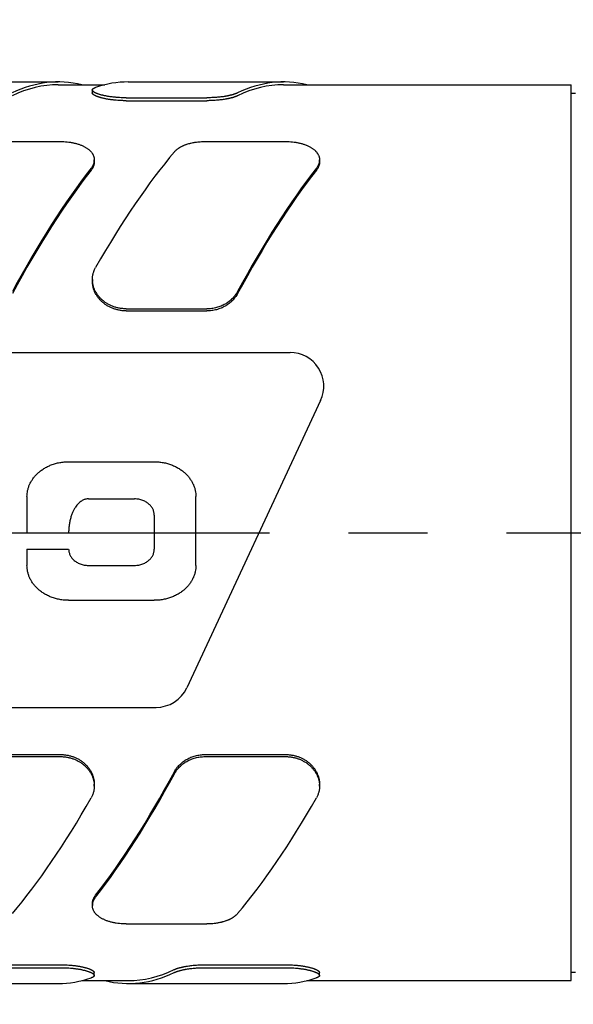
# Model space of a CAD drawing. Units: inches. Extents: x 0.2 to 33.8, y 0.2 to 21.8.
# Drawn here: x 8.3 to 9.3, y 9.3 to 11 of the extents above; entities that cross this region are included whole.
import ezdxf

# ---------------------------------------------------------------- set-up
doc = ezdxf.new("R2010")
doc.units = ezdxf.units.IN
doc.header["$LTSCALE"] = 1.87
doc.header["$MEASUREMENT"] = 0
doc.linetypes.add('CENTER', pattern=[0.6, 0.375, -0.075, 0.075, -0.075])
doc.layers.get('0').update_dxf_attribs({"linetype": 'CONTINUOUS'})
for name, color, linetype in [('3_ALL_AXES', 7, 'CONTINUOUS'), ('7_ALL_FEATURES', 7, 'CONTINUOUS'), ('DEFAULT_1', 7, 'CENTER')]:
    doc.layers.add(name, color=color, linetype=linetype)
doc.styles.get("Standard").update_dxf_attribs({"font": 'txt', "width": 0.8})
doc.dimstyles.new('DIMSTYLE_1', dxfattribs={"dimtxt": 0.1, "dimasz": 0.125, "dimexe": 0.18, "dimexo": 0.0625, "dimgap": 0.09, "dimtad": 0, "dimtih": 1, "dimtoh": 1, "dimzin": 4, "dimdsep": 46, "dimtxsty": 'STANDARD', "dimblk": '_FILLED', "dimblk1": '_FILLED', "dimblk2": '_FILLED', "dimcen": 0.09, "dimadec": 0, "dimazin": 0, "dimtp": 0.01, "dimtm": 0.01, "dimtfac": 1, "dimtofl": 0, "dimtmove": 0, "dimatfit": 3, "dimldrblk": '_FILLED', "dimfxl": 1, "dimtolj": 1, "dimtzin": 4, "dimarcsym": 0})

# ---------------------------------------------------------------- blocks, each defined once
blk = doc.blocks.new('_FILLED')
at = {"color": 0, "linetype": 'BYBLOCK'}
blk.add_solid([(0, 0), (-1, 0.168), (-1, -0.168)], dxfattribs=at)
blk = doc.blocks.new('*D2')
at = {"color": 2, "linetype": 'CONTINUOUS'}
for p, q in [((2.852, 9.7438), (2.852, 7.841)), ((8.7375, 8.364), (8.7375, 7.841)), ((2.852, 7.9035), (5.2068, 7.9035)), ((8.7375, 7.9035), (5.6018, 7.9035))]:
    blk.add_line(p, q, dxfattribs=at)
at = {"color": 2, "linetype": 'CONTINUOUS', "xscale": 0.125, "yscale": 0.125, "zscale": 0.125, "rotation": 180}
blk.add_blockref('_FILLED', (2.852, 7.9035), dxfattribs=at)
at = {"color": 2, "linetype": 'CONTINUOUS', "xscale": 0.125, "yscale": 0.125, "zscale": 0.125}
blk.add_blockref('_FILLED', (8.7375, 7.9035), dxfattribs=at)
at = {"color": 2, "linetype": 'CONTINUOUS', "insert": (5.4043, 7.9535), "char_height": 0.1, "width": 0.32, "attachment_point": 2, "line_spacing_factor": 0.9}
blk.add_mtext('5.89', dxfattribs=at)
blk = doc.blocks.new('*D9')
at = {"color": 2, "linetype": 'CONTINUOUS'}
for p, q in [((2.852, 10.4843), (2.852, 13.4082)), ((23.5513, 10.4691), (23.5513, 13.4082)), ((2.852, 13.3457), (12.9641, 13.3457)), ((23.5513, 13.3457), (13.4391, 13.3457))]:
    blk.add_line(p, q, dxfattribs=at)
at = {"color": 2, "linetype": 'CONTINUOUS', "xscale": 0.125, "yscale": 0.125, "zscale": 0.125, "rotation": 180}
blk.add_blockref('_FILLED', (2.852, 13.3457), dxfattribs=at)
at = {"color": 2, "linetype": 'CONTINUOUS', "xscale": 0.125, "yscale": 0.125, "zscale": 0.125}
blk.add_blockref('_FILLED', (23.5513, 13.3457), dxfattribs=at)
at = {"color": 2, "linetype": 'CONTINUOUS', "insert": (13.2016, 13.3957), "char_height": 0.1, "width": 0.4, "attachment_point": 2, "line_spacing_factor": 0.9}
blk.add_mtext('20.70', dxfattribs=at)

msp = doc.modelspace()

# ---------------------------------------------------------------- linework, layer by layer
at = {"layer": '3_ALL_AXES', "color": 7, "linetype": 'CONTINUOUS'}
for p, q in [((8.3614, 10.9091), (8.444, 10.9091)), ((8.7614, 10.9091), (9.272, 10.9091)), ((9.272, 9.3191), (9.272, 10.9091)), ((9.272, 10.8941), (9.28, 10.8941)), ((9.272, 9.3341), (9.28, 9.3341)), ((8.403, 9.3191), (8.4856, 9.3191))]:
    msp.add_line(p, q, dxfattribs=at)
at = {"layer": '7_ALL_FEATURES', "color": 7, "linetype": 'CONTINUOUS'}
for p, q in [((8.0856, 10.9141), (8.3614, 10.9141)), ((8.3614, 10.9091), (8.444, 10.9091)), ((8.4856, 10.9141), (8.7614, 10.9141)), ((8.7614, 10.9091), (9.272, 10.9091)), ((8.4218, 10.8999), (8.4218, 10.8948)), ((8.4818, 10.886), (8.6253, 10.886)), ((8.4818, 10.8808), (8.6253, 10.8808)), ((8.2219, 10.8084), (8.3653, 10.8084)), ((8.6219, 10.8084), (8.7653, 10.8084)), ((8.4253, 10.7722), (8.4253, 10.7758)), ((8.8253, 10.7722), (8.8253, 10.7758)), ((8.422, 10.5636), (8.422, 10.56)), ((8.482, 10.5114), (8.6254, 10.5114)), ((8.482, 10.5078), (8.6254, 10.5078)), ((7.4709, 10.4341), (8.7729, 10.4341)), ((8.8273, 10.3487), (8.5894, 9.8387)), ((8.3798, 10.2401), (8.5318, 10.2401)), ((8.3058, 10.1781), (8.3058, 10.1141)), ((8.4148, 10.1741), (8.4968, 10.1741)), ((8.6058, 10.0561), (8.6058, 10.1781)), ((8.5318, 10.1451), (8.5318, 10.0851)), ((8.3058, 10.1141), (8.3798, 10.1141)), ((8.3058, 10.0851), (8.3058, 10.0561)), ((8.3058, 10.0851), (8.3798, 10.0851)), ((8.4148, 10.0561), (8.4968, 10.0561)), ((8.3798, 9.9941), (8.5318, 9.9941)), ((7.2331, 9.8041), (8.5351, 9.8041)), ((8.2219, 9.7204), (8.3653, 9.7204)), ((8.2219, 9.7167), (8.3653, 9.7167)), ((8.6219, 9.7204), (8.7653, 9.7204)), ((8.6219, 9.7167), (8.7653, 9.7167)), ((8.4253, 9.6645), (8.4253, 9.6681)), ((8.8253, 9.6645), (8.8253, 9.6681)), ((8.422, 9.4559), (8.422, 9.4523)), ((8.482, 9.4197), (8.6254, 9.4197)), ((8.2217, 9.3473), (8.3652, 9.3473)), ((8.2217, 9.3421), (8.3652, 9.3421)), ((8.4252, 9.3282), (8.4252, 9.3333)), ((8.6217, 9.3473), (8.7652, 9.3473)), ((8.6217, 9.3421), (8.7652, 9.3421)), ((8.8252, 9.3282), (8.8252, 9.3333)), ((8.0856, 9.3141), (8.3614, 9.3141)), ((8.403, 9.3191), (8.4856, 9.3191)), ((8.4856, 9.3141), (8.7614, 9.3141)), ((8.803, 9.3191), (9.272, 9.3191))]:
    msp.add_line(p, q, dxfattribs=at)
for centre, start, end in [((8.7729, 10.3741), 335, 90), ((8.5351, 9.8641), 270, 335)]:
    msp.add_arc(centre, 0.06, start, end, dxfattribs=at)
for centre, major_axis, ratio, start_param, end_param in [((8.3614, 10.1141), (0, 0.8), 0.466308, 6.171436, 6.504176), ((8.3614, 10.1141), (0, 0.795), 0.466308, 0, 0.222404), ((8.4856, 10.1141), (0, 0.8), 0.466308, 0, 0.156441), ((8.7614, 10.1141), (0, 0.8), 0.466308, 6.171436, 6.504176), ((8.7614, 10.1141), (0, 0.795), 0.466308, 0, 0.222404), ((8.4858, 10.1141), (0.2905, 0.7954), 0.294295, 0.671462, 1.048894), ((8.3616, 10.1141), (0.2905, 0.7954), 0.294295, 0.736012, 1.113444), ((8.3616, 10.1141), (0.2886, 0.7904), 0.294295, 0.73502, 1.114857), ((8.7616, 10.1141), (0.2905, 0.7954), 0.294295, 0.736012, 1.113444), ((8.7616, 10.1141), (0.2886, 0.7904), 0.294295, 0.73502, 1.114857), ((8.4858, 10.1141), (0.2886, 0.7904), 0.294295, -2.406573, -2.026736), ((8.4858, 10.1141), (0.2905, 0.7954), 0.294295, -2.405581, -2.028149), ((8.3616, 10.1141), (0.2905, 0.7954), 0.294295, -2.47013, -2.092699), ((8.7616, 10.1141), (0.2905, 0.7954), 0.294295, -2.47013, -2.092699), ((8.4856, 10.1141), (0, 0.8), 0.466308, 3.029843, 3.362583), ((8.4856, 10.1141), (0, 0.795), 0.466308, -3.141593, -2.919189), ((8.3614, 10.1141), (0, 0.8), 0.466308, -3.141593, -2.985152), ((8.7614, 10.1141), (0, 0.8), 0.466308, -3.141593, -2.985152)]:
    msp.add_ellipse(centre, major_axis=major_axis, ratio=ratio, start_param=start_param, end_param=end_param, dxfattribs=at)
for points, knots in [([(8.4218, 10.8999), (8.4218, 10.9), (8.4218, 10.9002), (8.4219, 10.9005), (8.422, 10.9008), (8.4222, 10.9011), (8.4224, 10.9014), (8.4226, 10.9017), (8.4229, 10.902), (8.4233, 10.9022), (8.4236, 10.9025), (8.424, 10.9028), (8.4245, 10.9031), (8.425, 10.9033), (8.4256, 10.9036), (8.4262, 10.9038), (8.4268, 10.9041), (8.4272, 10.9042), (8.4275, 10.9043)], [0, 0, 0, 0, 0.041068, 0.082499, 0.125089, 0.169568, 0.216574, 0.266648, 0.320237, 0.377699, 0.439312, 0.505294, 0.575819, 0.65102, 0.730986, 0.815777, 0.905437, 1, 1, 1, 1]), ([(8.4818, 10.886), (8.4808, 10.886), (8.4789, 10.886), (8.4749, 10.8861), (8.47, 10.8863), (8.4652, 10.8866), (8.4614, 10.887), (8.4587, 10.8873), (8.4559, 10.8876), (8.4533, 10.8879), (8.4507, 10.8883), (8.4483, 10.8887), (8.4459, 10.8892), (8.4435, 10.8896), (8.4413, 10.8901), (8.4392, 10.8906), (8.4372, 10.8911), (8.4353, 10.8917), (8.4335, 10.8922), (8.4318, 10.8928), (8.4305, 10.8933), (8.4295, 10.8937), (8.4288, 10.894), (8.4282, 10.8943), (8.4275, 10.8946), (8.4269, 10.8949), (8.4263, 10.8952), (8.4258, 10.8955), (8.4253, 10.8958), (8.4248, 10.8961), (8.4244, 10.8964), (8.424, 10.8967), (8.4236, 10.897), (8.4233, 10.8973), (8.423, 10.8976), (8.4227, 10.8978), (8.4225, 10.8981), (8.4223, 10.8984), (8.4221, 10.8987), (8.422, 10.899), (8.4219, 10.8993), (8.4218, 10.8996), (8.4218, 10.8998), (8.4218, 10.8999)], [0, 0, 0, 0, 0.046996, 0.093876, 0.186825, 0.277944, 0.322546, 0.366369, 0.409312, 0.451279, 0.492177, 0.53192, 0.570423, 0.607607, 0.643398, 0.677726, 0.710528, 0.741744, 0.771318, 0.799205, 0.825359, 0.837777, 0.849749, 0.861274, 0.872347, 0.882968, 0.893136, 0.902851, 0.912113, 0.920925, 0.92929, 0.937214, 0.944704, 0.951772, 0.958428, 0.96469, 0.970578, 0.976118, 0.981343, 0.986293, 0.991014, 0.995562, 1, 1, 1, 1]), ([(8.4818, 10.8808), (8.4808, 10.8808), (8.4789, 10.8808), (8.4749, 10.8809), (8.47, 10.8811), (8.4652, 10.8814), (8.4614, 10.8818), (8.4586, 10.8821), (8.4559, 10.8824), (8.4533, 10.8828), (8.4507, 10.8831), (8.4483, 10.8836), (8.4459, 10.884), (8.4435, 10.8845), (8.4413, 10.885), (8.4392, 10.8855), (8.4372, 10.886), (8.4353, 10.8865), (8.4335, 10.8871), (8.4318, 10.8877), (8.4305, 10.8882), (8.4295, 10.8886), (8.4288, 10.8889), (8.4282, 10.8891), (8.4275, 10.8894), (8.4269, 10.8897), (8.4263, 10.89), (8.4258, 10.8903), (8.4253, 10.8906), (8.4248, 10.8909), (8.4244, 10.8913), (8.424, 10.8916), (8.4236, 10.8919), (8.4233, 10.8922), (8.423, 10.8924), (8.4227, 10.8927), (8.4225, 10.893), (8.4223, 10.8933), (8.4221, 10.8936), (8.422, 10.8939), (8.4219, 10.8942), (8.4218, 10.8945), (8.4218, 10.8947), (8.4218, 10.8948)], [0, 0, 0, 0, 0.046976, 0.093835, 0.186744, 0.277824, 0.322406, 0.366209, 0.409133, 0.451082, 0.491963, 0.53169, 0.570177, 0.607346, 0.643125, 0.677443, 0.710236, 0.741444, 0.771015, 0.7989, 0.825056, 0.837475, 0.849451, 0.860979, 0.872057, 0.882684, 0.892858, 0.90258, 0.911852, 0.920673, 0.92905, 0.936986, 0.944491, 0.951573, 0.958246, 0.964526, 0.970434, 0.975995, 0.981243, 0.986216, 0.990963, 0.995536, 1, 1, 1, 1]), ([(8.6796, 10.8946), (8.6793, 10.8945), (8.6787, 10.8942), (8.6777, 10.8937), (8.6767, 10.8933), (8.6755, 10.8929), (8.6744, 10.8925), (8.6731, 10.8921), (8.6718, 10.8917), (8.6705, 10.8913), (8.669, 10.8909), (8.6676, 10.8905), (8.666, 10.8902), (8.6645, 10.8898), (8.6628, 10.8895), (8.6612, 10.8891), (8.6594, 10.8888), (8.6571, 10.8884), (8.654, 10.8879), (8.6502, 10.8874), (8.6462, 10.887), (8.6422, 10.8866), (8.638, 10.8864), (8.6338, 10.8862), (8.6296, 10.886), (8.6267, 10.886), (8.6253, 10.886)], [0, 0, 0, 0, 0.018359, 0.037787, 0.058272, 0.079803, 0.102367, 0.125946, 0.150521, 0.17607, 0.202572, 0.230001, 0.25833, 0.287532, 0.31758, 0.348441, 0.380084, 0.412474, 0.479358, 0.548795, 0.62047, 0.694043, 0.76916, 0.845449, 0.922526, 1, 1, 1, 1]), ([(8.6796, 10.8895), (8.6793, 10.8893), (8.6787, 10.889), (8.6777, 10.8886), (8.6767, 10.8882), (8.6755, 10.8878), (8.6744, 10.8874), (8.6731, 10.8869), (8.6718, 10.8865), (8.6705, 10.8862), (8.669, 10.8858), (8.6676, 10.8854), (8.6661, 10.885), (8.6645, 10.8847), (8.6628, 10.8843), (8.6612, 10.884), (8.6594, 10.8837), (8.6571, 10.8833), (8.654, 10.8828), (8.6502, 10.8823), (8.6462, 10.8818), (8.6422, 10.8815), (8.638, 10.8812), (8.6338, 10.881), (8.6296, 10.8809), (8.6267, 10.8808), (8.6253, 10.8808)], [0, 0, 0, 0, 0.018374, 0.037814, 0.05831, 0.07985, 0.102422, 0.126008, 0.150587, 0.17614, 0.202644, 0.230075, 0.258404, 0.287607, 0.317653, 0.348513, 0.380153, 0.412541, 0.479418, 0.548848, 0.620514, 0.694079, 0.769187, 0.845466, 0.922535, 1, 1, 1, 1]), ([(8.3653, 10.8084), (8.3663, 10.8084), (8.3683, 10.8084), (8.3723, 10.8082), (8.3772, 10.8078), (8.382, 10.8072), (8.3858, 10.8066), (8.3885, 10.806), (8.3912, 10.8054), (8.3939, 10.8047), (8.3964, 10.8039), (8.3989, 10.8031), (8.4013, 10.8022), (8.4036, 10.8012), (8.4059, 10.8002), (8.408, 10.7991), (8.41, 10.798), (8.4119, 10.7968), (8.4137, 10.7955), (8.4154, 10.7942), (8.4167, 10.7931), (8.4177, 10.7922), (8.4186, 10.7913), (8.4197, 10.7901), (8.4208, 10.7886), (8.4217, 10.7873), (8.4224, 10.7863), (8.4229, 10.7853), (8.4236, 10.784), (8.4242, 10.7824), (8.4247, 10.7808), (8.425, 10.7794), (8.4252, 10.7783), (8.4253, 10.7775), (8.4253, 10.7766), (8.4253, 10.7761), (8.4253, 10.7758)], [0, 0, 0, 0, 0.039964, 0.079848, 0.159056, 0.237017, 0.275354, 0.31317, 0.350404, 0.386998, 0.422902, 0.458068, 0.492457, 0.526034, 0.558773, 0.590652, 0.621658, 0.651786, 0.681038, 0.709426, 0.736969, 0.750434, 0.7637, 0.789655, 0.814884, 0.83945, 0.851508, 0.863427, 0.886889, 0.909933, 0.932656, 0.955165, 0.966377, 0.977577, 0.98878, 1, 1, 1, 1]), ([(8.5675, 10.79), (8.5681, 10.7907), (8.5691, 10.7917), (8.5705, 10.793), (8.5716, 10.794), (8.5728, 10.795), (8.574, 10.7959), (8.5753, 10.7968), (8.5767, 10.7976), (8.5781, 10.7985), (8.5796, 10.7993), (8.5811, 10.8001), (8.5827, 10.8008), (8.5843, 10.8015), (8.586, 10.8022), (8.5877, 10.8029), (8.5901, 10.8037), (8.5925, 10.8044), (8.595, 10.8051), (8.5976, 10.8058), (8.6003, 10.8063), (8.6029, 10.8068), (8.6057, 10.8073), (8.6091, 10.8077), (8.6134, 10.8081), (8.6176, 10.8083), (8.6205, 10.8084), (8.6219, 10.8084)], [0, 0, 0, 0, 0.047507, 0.072035, 0.097098, 0.122713, 0.148891, 0.175638, 0.20296, 0.230859, 0.259332, 0.288377, 0.317987, 0.348153, 0.378865, 0.410108, 0.441866, 0.506854, 0.540045, 0.573667, 0.642101, 0.676859, 0.711937, 0.782919, 0.854782, 0.927241, 1, 1, 1, 1]), ([(8.7653, 10.8084), (8.7663, 10.8084), (8.7683, 10.8084), (8.7723, 10.8082), (8.7772, 10.8078), (8.782, 10.8072), (8.7858, 10.8066), (8.7885, 10.806), (8.7912, 10.8054), (8.7939, 10.8047), (8.7964, 10.8039), (8.7989, 10.8031), (8.8013, 10.8022), (8.8036, 10.8012), (8.8059, 10.8002), (8.808, 10.7991), (8.81, 10.798), (8.8119, 10.7968), (8.8137, 10.7955), (8.8154, 10.7942), (8.8167, 10.7931), (8.8177, 10.7922), (8.8186, 10.7913), (8.8197, 10.7901), (8.8208, 10.7886), (8.8217, 10.7873), (8.8224, 10.7863), (8.8229, 10.7853), (8.8236, 10.784), (8.8242, 10.7824), (8.8247, 10.7808), (8.825, 10.7794), (8.8252, 10.7783), (8.8253, 10.7775), (8.8253, 10.7766), (8.8253, 10.7761), (8.8253, 10.7758)], [0, 0, 0, 0, 0.039964, 0.079848, 0.159056, 0.237017, 0.275354, 0.31317, 0.350404, 0.386998, 0.422902, 0.458068, 0.492457, 0.526034, 0.558773, 0.590652, 0.621658, 0.651786, 0.681038, 0.709426, 0.736969, 0.750434, 0.7637, 0.789655, 0.814884, 0.83945, 0.851508, 0.863427, 0.886889, 0.909933, 0.932656, 0.955165, 0.966377, 0.977577, 0.98878, 1, 1, 1, 1]), ([(8.4253, 10.7758), (8.4253, 10.7755), (8.4253, 10.7748), (8.4253, 10.7739), (8.4251, 10.773), (8.425, 10.772), (8.4248, 10.7711), (8.4245, 10.7702), (8.4243, 10.7692), (8.4238, 10.768), (8.4233, 10.7667), (8.4227, 10.7655), (8.4222, 10.7646), (8.4216, 10.7637), (8.4208, 10.7624), (8.4202, 10.7616), (8.4197, 10.761)], [0, 0, 0, 0, 0.057905, 0.116074, 0.174594, 0.233549, 0.293018, 0.353079, 0.413804, 0.475263, 0.600607, 0.664633, 0.729622, 0.795618, 0.86266, 1, 1, 1, 1]), ([(8.4253, 10.7722), (8.4253, 10.7719), (8.4253, 10.7712), (8.4253, 10.7703), (8.4251, 10.7694), (8.425, 10.7684), (8.4248, 10.7675), (8.4245, 10.7666), (8.4243, 10.7656), (8.4238, 10.7644), (8.4233, 10.7631), (8.4227, 10.7619), (8.4222, 10.761), (8.4216, 10.7601), (8.4208, 10.7589), (8.4202, 10.758), (8.4197, 10.7574)], [0, 0, 0, 0, 0.057881, 0.116029, 0.174529, 0.233467, 0.292922, 0.352971, 0.413689, 0.475144, 0.600492, 0.664526, 0.729528, 0.795541, 0.862604, 1, 1, 1, 1]), ([(8.8253, 10.7758), (8.8253, 10.7755), (8.8253, 10.7748), (8.8253, 10.7739), (8.8251, 10.773), (8.825, 10.772), (8.8248, 10.7711), (8.8245, 10.7702), (8.8243, 10.7692), (8.8238, 10.768), (8.8233, 10.7667), (8.8227, 10.7655), (8.8222, 10.7646), (8.8216, 10.7637), (8.8208, 10.7624), (8.8202, 10.7616), (8.8197, 10.761)], [0, 0, 0, 0, 0.057905, 0.116074, 0.174594, 0.233549, 0.293018, 0.353079, 0.413804, 0.475263, 0.600607, 0.664633, 0.729622, 0.795618, 0.86266, 1, 1, 1, 1]), ([(8.8253, 10.7722), (8.8253, 10.7719), (8.8253, 10.7712), (8.8253, 10.7703), (8.8251, 10.7694), (8.825, 10.7684), (8.8248, 10.7675), (8.8245, 10.7666), (8.8243, 10.7656), (8.8238, 10.7644), (8.8233, 10.7631), (8.8227, 10.7619), (8.8222, 10.761), (8.8216, 10.7601), (8.8208, 10.7589), (8.8202, 10.758), (8.8197, 10.7574)], [0, 0, 0, 0, 0.057881, 0.116029, 0.174529, 0.233467, 0.292922, 0.352971, 0.413689, 0.475144, 0.600492, 0.664526, 0.729528, 0.795541, 0.862604, 1, 1, 1, 1]), ([(8.422, 10.5636), (8.422, 10.5646), (8.4221, 10.5664), (8.4223, 10.5691), (8.4227, 10.5714), (8.4231, 10.5732), (8.4235, 10.5749), (8.4241, 10.5767), (8.4247, 10.5784), (8.4253, 10.5801), (8.4263, 10.5823), (8.4272, 10.5839), (8.4276, 10.5847)], [0, 0, 0, 0, 0.124412, 0.248639, 0.372854, 0.435021, 0.497252, 0.621979, 0.684537, 0.747247, 0.873194, 1, 1, 1, 1]), ([(8.482, 10.5114), (8.481, 10.5114), (8.479, 10.5115), (8.4761, 10.5117), (8.4731, 10.512), (8.4702, 10.5125), (8.4673, 10.513), (8.4644, 10.5138), (8.4616, 10.5146), (8.4579, 10.5159), (8.4543, 10.5174), (8.4509, 10.5192), (8.4484, 10.5206), (8.446, 10.5221), (8.4437, 10.5237), (8.4415, 10.5254), (8.4394, 10.5272), (8.4373, 10.5291), (8.4354, 10.5311), (8.4336, 10.5331), (8.432, 10.5352), (8.4304, 10.5374), (8.429, 10.5396), (8.4277, 10.5419), (8.4265, 10.5442), (8.4254, 10.5465), (8.4245, 10.5489), (8.4238, 10.5513), (8.4231, 10.5538), (8.4226, 10.5562), (8.4223, 10.5587), (8.4221, 10.5612), (8.422, 10.5628), (8.422, 10.5636)], [0, 0, 0, 0, 0.033877, 0.067733, 0.101544, 0.135289, 0.168947, 0.202498, 0.235922, 0.2692, 0.335229, 0.367965, 0.400491, 0.432794, 0.464862, 0.496686, 0.528258, 0.55957, 0.590619, 0.621402, 0.651918, 0.682167, 0.712155, 0.741885, 0.771367, 0.800609, 0.829626, 0.858432, 0.887045, 0.915485, 0.943774, 0.971937, 1, 1, 1, 1]), ([(8.482, 10.5078), (8.481, 10.5078), (8.479, 10.5078), (8.4761, 10.508), (8.4731, 10.5083), (8.4702, 10.5088), (8.4673, 10.5094), (8.4644, 10.5101), (8.4616, 10.511), (8.4579, 10.5122), (8.4543, 10.5138), (8.4509, 10.5155), (8.4484, 10.5169), (8.446, 10.5185), (8.4437, 10.5201), (8.4415, 10.5218), (8.4394, 10.5236), (8.4373, 10.5255), (8.4354, 10.5275), (8.4336, 10.5295), (8.432, 10.5316), (8.4304, 10.5338), (8.429, 10.536), (8.4277, 10.5382), (8.4265, 10.5406), (8.4254, 10.5429), (8.4245, 10.5453), (8.4238, 10.5477), (8.4231, 10.5502), (8.4226, 10.5526), (8.4223, 10.5551), (8.4221, 10.5576), (8.422, 10.5592), (8.422, 10.56)], [0, 0, 0, 0, 0.033865, 0.067707, 0.101506, 0.135239, 0.168886, 0.202425, 0.235839, 0.269106, 0.335119, 0.367848, 0.400369, 0.432667, 0.464732, 0.496554, 0.528124, 0.559437, 0.590488, 0.621274, 0.651794, 0.68205, 0.712044, 0.741782, 0.771273, 0.800526, 0.829553, 0.858371, 0.886996, 0.915448, 0.943749, 0.971924, 1, 1, 1, 1]), ([(8.6798, 10.542), (8.6792, 10.5409), (8.6779, 10.5387), (8.6761, 10.5361), (8.6746, 10.5341), (8.6729, 10.5321), (8.6707, 10.5297), (8.6678, 10.5269), (8.6647, 10.5244), (8.6619, 10.5224), (8.6596, 10.521), (8.6573, 10.5196), (8.6542, 10.5179), (8.6504, 10.5162), (8.6464, 10.5148), (8.6424, 10.5136), (8.6382, 10.5126), (8.634, 10.5119), (8.6297, 10.5115), (8.6269, 10.5114), (8.6254, 10.5114)], [0, 0, 0, 0, 0.057699, 0.116121, 0.145614, 0.175294, 0.235202, 0.295849, 0.357215, 0.419273, 0.450554, 0.481992, 0.54531, 0.609178, 0.673535, 0.738309, 0.803425, 0.868803, 0.934357, 1, 1, 1, 1]), ([(8.6798, 10.5384), (8.6792, 10.5373), (8.6779, 10.5351), (8.6761, 10.5325), (8.6746, 10.5304), (8.6729, 10.5284), (8.6707, 10.526), (8.6678, 10.5233), (8.6647, 10.5207), (8.6619, 10.5188), (8.6596, 10.5173), (8.6573, 10.5159), (8.6542, 10.5143), (8.6504, 10.5126), (8.6464, 10.5111), (8.6424, 10.5099), (8.6382, 10.5089), (8.634, 10.5083), (8.6297, 10.5078), (8.6269, 10.5078), (8.6254, 10.5078)], [0, 0, 0, 0, 0.057723, 0.116165, 0.145667, 0.175354, 0.235276, 0.295932, 0.357304, 0.419365, 0.450646, 0.482083, 0.545397, 0.609259, 0.673606, 0.738368, 0.803472, 0.868835, 0.934373, 1, 1, 1, 1]), ([(8.3058, 10.1781), (8.3058, 10.1799), (8.306, 10.1835), (8.3069, 10.189), (8.3083, 10.1944), (8.3104, 10.1997), (8.3131, 10.205), (8.3164, 10.2101), (8.3203, 10.215), (8.3248, 10.2197), (8.33, 10.224), (8.3358, 10.228), (8.3422, 10.2315), (8.349, 10.2345), (8.3563, 10.237), (8.364, 10.2387), (8.3718, 10.2398), (8.3772, 10.2401), (8.3798, 10.2401)], [0, 0, 0, 0, 0.050948, 0.102323, 0.154494, 0.207814, 0.262617, 0.3192, 0.37782, 0.438672, 0.501877, 0.567464, 0.635367, 0.705408, 0.777307, 0.850687, 0.925089, 1, 1, 1, 1]), ([(8.5318, 10.2401), (8.5345, 10.2401), (8.5398, 10.2398), (8.5477, 10.2387), (8.5554, 10.237), (8.5627, 10.2345), (8.5695, 10.2315), (8.5759, 10.228), (8.5817, 10.224), (8.5868, 10.2197), (8.5914, 10.215), (8.5953, 10.2101), (8.5986, 10.205), (8.6013, 10.1997), (8.6033, 10.1944), (8.6048, 10.189), (8.6056, 10.1835), (8.6058, 10.1799), (8.6058, 10.1781)], [0, 0, 0, 0, 0.074911, 0.149313, 0.222693, 0.294592, 0.364633, 0.432536, 0.498123, 0.561328, 0.62218, 0.6808, 0.737383, 0.792186, 0.845506, 0.897677, 0.949052, 1, 1, 1, 1]), ([(8.4148, 10.1741), (8.414, 10.1741), (8.4124, 10.174), (8.4099, 10.1735), (8.4075, 10.1728), (8.4049, 10.1717), (8.4024, 10.1702), (8.3997, 10.1682), (8.397, 10.1658), (8.3943, 10.1628), (8.3916, 10.1591), (8.389, 10.1547), (8.3865, 10.1496), (8.3843, 10.1437), (8.3824, 10.137), (8.381, 10.1297), (8.38, 10.122), (8.3798, 10.1167), (8.3798, 10.1141)], [0, 0, 0, 0, 0.031864, 0.064405, 0.098313, 0.134324, 0.173228, 0.215893, 0.263246, 0.316259, 0.375892, 0.442995, 0.518176, 0.601625, 0.692958, 0.791088, 0.894226, 1, 1, 1, 1]), ([(8.5318, 10.1451), (8.5318, 10.1459), (8.5317, 10.1476), (8.5313, 10.1501), (8.5307, 10.1526), (8.5294, 10.156), (8.527, 10.1601), (8.5237, 10.1638), (8.5205, 10.1665), (8.5178, 10.1683), (8.5148, 10.17), (8.5116, 10.1714), (8.5081, 10.1726), (8.5032, 10.1737), (8.4994, 10.1741), (8.4968, 10.1741)], [0, 0, 0, 0, 0.050219, 0.100853, 0.152286, 0.204893, 0.314884, 0.433406, 0.496471, 0.562143, 0.630382, 0.701025, 0.773784, 0.848249, 1, 1, 1, 1]), ([(8.3798, 10.0851), (8.3798, 10.0842), (8.3799, 10.0825), (8.3803, 10.08), (8.381, 10.0775), (8.3823, 10.0741), (8.3847, 10.07), (8.3879, 10.0663), (8.3911, 10.0637), (8.3939, 10.0618), (8.3969, 10.0601), (8.4001, 10.0587), (8.4036, 10.0575), (8.4085, 10.0564), (8.4123, 10.0561), (8.4148, 10.0561)], [0, 0, 0, 0, 0.050215, 0.100845, 0.152274, 0.204877, 0.314859, 0.433374, 0.496436, 0.562108, 0.630348, 0.700995, 0.77376, 0.848232, 1, 1, 1, 1]), ([(8.4968, 10.0561), (8.4994, 10.0561), (8.5032, 10.0564), (8.5081, 10.0575), (8.5116, 10.0587), (8.5148, 10.0601), (8.5178, 10.0618), (8.5205, 10.0637), (8.5237, 10.0663), (8.527, 10.07), (8.5294, 10.0741), (8.5307, 10.0775), (8.5313, 10.08), (8.5317, 10.0825), (8.5318, 10.0842), (8.5318, 10.0851)], [0, 0, 0, 0, 0.151768, 0.22624, 0.299005, 0.369652, 0.437892, 0.503564, 0.566626, 0.685141, 0.795123, 0.847726, 0.899155, 0.949785, 1, 1, 1, 1]), ([(8.3798, 9.9941), (8.3772, 9.9941), (8.3718, 9.9943), (8.3639, 9.9954), (8.3563, 9.9972), (8.349, 9.9996), (8.3421, 10.0026), (8.3358, 10.0061), (8.33, 10.0101), (8.3248, 10.0145), (8.3203, 10.0191), (8.3163, 10.024), (8.3131, 10.0292), (8.3104, 10.0344), (8.3083, 10.0397), (8.3069, 10.0451), (8.306, 10.0506), (8.3058, 10.0542), (8.3058, 10.0561)], [0, 0, 0, 0, 0.074969, 0.149423, 0.222847, 0.294781, 0.364844, 0.432756, 0.498342, 0.561534, 0.622367, 0.680962, 0.737518, 0.79229, 0.845582, 0.897725, 0.949075, 1, 1, 1, 1]), ([(8.6058, 10.0561), (8.6058, 10.0542), (8.6056, 10.0506), (8.6048, 10.0451), (8.6033, 10.0397), (8.6013, 10.0344), (8.5986, 10.0292), (8.5953, 10.024), (8.5914, 10.0191), (8.5869, 10.0145), (8.5817, 10.0101), (8.5759, 10.0061), (8.5695, 10.0026), (8.5627, 9.9996), (8.5554, 9.9972), (8.5477, 9.9954), (8.5398, 9.9943), (8.5345, 9.9941), (8.5318, 9.9941)], [0, 0, 0, 0, 0.050925, 0.102275, 0.154418, 0.20771, 0.262482, 0.319038, 0.377633, 0.438466, 0.501658, 0.567244, 0.635156, 0.705219, 0.777153, 0.850577, 0.925031, 1, 1, 1, 1]), ([(8.3653, 9.7204), (8.3663, 9.7204), (8.3683, 9.7203), (8.3713, 9.7201), (8.3743, 9.7198), (8.3772, 9.7193), (8.3801, 9.7187), (8.383, 9.718), (8.3858, 9.7172), (8.3895, 9.7159), (8.393, 9.7144), (8.3965, 9.7126), (8.3989, 9.7112), (8.4013, 9.7097), (8.4037, 9.708), (8.4059, 9.7063), (8.408, 9.7045), (8.41, 9.7026), (8.4119, 9.7007), (8.4137, 9.6986), (8.4154, 9.6965), (8.4169, 9.6944), (8.4184, 9.6921), (8.4197, 9.6899), (8.4209, 9.6876), (8.4219, 9.6852), (8.4228, 9.6828), (8.4236, 9.6804), (8.4242, 9.678), (8.4247, 9.6755), (8.4251, 9.673), (8.4253, 9.6705), (8.4253, 9.6689), (8.4253, 9.6681)], [0, 0, 0, 0, 0.033865, 0.067707, 0.101506, 0.135239, 0.168886, 0.202425, 0.235839, 0.269106, 0.335119, 0.367848, 0.400369, 0.432667, 0.464732, 0.496554, 0.528124, 0.559437, 0.590488, 0.621274, 0.651794, 0.68205, 0.712044, 0.741782, 0.771273, 0.800526, 0.829553, 0.858371, 0.886996, 0.915448, 0.943749, 0.971924, 1, 1, 1, 1]), ([(8.3653, 9.7167), (8.3663, 9.7167), (8.3683, 9.7167), (8.3713, 9.7165), (8.3743, 9.7161), (8.3772, 9.7157), (8.3801, 9.7151), (8.383, 9.7144), (8.3858, 9.7135), (8.3895, 9.7122), (8.393, 9.7107), (8.3965, 9.7089), (8.3989, 9.7075), (8.4013, 9.706), (8.4037, 9.7044), (8.4059, 9.7027), (8.408, 9.7009), (8.41, 9.699), (8.4119, 9.697), (8.4137, 9.695), (8.4154, 9.6929), (8.4169, 9.6907), (8.4184, 9.6885), (8.4197, 9.6863), (8.4209, 9.6839), (8.4219, 9.6816), (8.4228, 9.6792), (8.4236, 9.6768), (8.4242, 9.6743), (8.4247, 9.6719), (8.4251, 9.6694), (8.4253, 9.6669), (8.4253, 9.6653), (8.4253, 9.6645)], [0, 0, 0, 0, 0.033877, 0.067733, 0.101544, 0.135289, 0.168947, 0.202498, 0.235922, 0.2692, 0.335229, 0.367965, 0.400491, 0.432794, 0.464862, 0.496686, 0.528258, 0.55957, 0.590619, 0.621402, 0.651918, 0.682167, 0.712155, 0.741885, 0.771367, 0.800609, 0.829626, 0.858432, 0.887045, 0.915485, 0.943774, 0.971937, 1, 1, 1, 1]), ([(8.5675, 9.6898), (8.5681, 9.6909), (8.5694, 9.693), (8.5712, 9.6957), (8.5728, 9.6977), (8.5744, 9.6997), (8.5767, 9.7021), (8.5796, 9.7048), (8.5827, 9.7074), (8.5854, 9.7093), (8.5877, 9.7108), (8.5901, 9.7122), (8.5931, 9.7138), (8.5969, 9.7155), (8.6009, 9.717), (8.605, 9.7182), (8.6091, 9.7192), (8.6133, 9.7199), (8.6176, 9.7203), (8.6205, 9.7204), (8.6219, 9.7204)], [0, 0, 0, 0, 0.057723, 0.116165, 0.145667, 0.175354, 0.235276, 0.295932, 0.357304, 0.419365, 0.450646, 0.482083, 0.545397, 0.609259, 0.673606, 0.738368, 0.803472, 0.868835, 0.934373, 1, 1, 1, 1]), ([(8.5675, 9.6861), (8.5681, 9.6872), (8.5694, 9.6894), (8.5712, 9.692), (8.5728, 9.6941), (8.5744, 9.6961), (8.5767, 9.6985), (8.5796, 9.7012), (8.5827, 9.7037), (8.5854, 9.7057), (8.5877, 9.7072), (8.5901, 9.7086), (8.5931, 9.7102), (8.597, 9.7119), (8.6009, 9.7133), (8.605, 9.7146), (8.6091, 9.7155), (8.6133, 9.7162), (8.6176, 9.7166), (8.6205, 9.7167), (8.6219, 9.7167)], [0, 0, 0, 0, 0.057699, 0.116121, 0.145614, 0.175294, 0.235202, 0.295849, 0.357215, 0.419273, 0.450554, 0.481992, 0.54531, 0.609178, 0.673535, 0.738309, 0.803425, 0.868803, 0.934357, 1, 1, 1, 1]), ([(8.7653, 9.7204), (8.7663, 9.7204), (8.7683, 9.7203), (8.7713, 9.7201), (8.7743, 9.7198), (8.7772, 9.7193), (8.7801, 9.7187), (8.783, 9.718), (8.7858, 9.7172), (8.7895, 9.7159), (8.793, 9.7144), (8.7965, 9.7126), (8.7989, 9.7112), (8.8013, 9.7097), (8.8037, 9.708), (8.8059, 9.7063), (8.808, 9.7045), (8.81, 9.7026), (8.8119, 9.7007), (8.8137, 9.6986), (8.8154, 9.6965), (8.8169, 9.6944), (8.8184, 9.6921), (8.8197, 9.6899), (8.8209, 9.6876), (8.8219, 9.6852), (8.8228, 9.6828), (8.8236, 9.6804), (8.8242, 9.678), (8.8247, 9.6755), (8.8251, 9.673), (8.8253, 9.6705), (8.8253, 9.6689), (8.8253, 9.6681)], [0, 0, 0, 0, 0.033865, 0.067707, 0.101506, 0.135239, 0.168886, 0.202425, 0.235839, 0.269106, 0.335119, 0.367848, 0.400369, 0.432667, 0.464732, 0.496554, 0.528124, 0.559437, 0.590488, 0.621274, 0.651794, 0.68205, 0.712044, 0.741782, 0.771273, 0.800526, 0.829553, 0.858371, 0.886996, 0.915448, 0.943749, 0.971924, 1, 1, 1, 1]), ([(8.7653, 9.7167), (8.7663, 9.7167), (8.7683, 9.7167), (8.7713, 9.7165), (8.7743, 9.7161), (8.7772, 9.7157), (8.7801, 9.7151), (8.783, 9.7144), (8.7858, 9.7135), (8.7895, 9.7122), (8.793, 9.7107), (8.7965, 9.7089), (8.7989, 9.7075), (8.8013, 9.706), (8.8037, 9.7044), (8.8059, 9.7027), (8.808, 9.7009), (8.81, 9.699), (8.8119, 9.697), (8.8137, 9.695), (8.8154, 9.6929), (8.8169, 9.6907), (8.8184, 9.6885), (8.8197, 9.6863), (8.8209, 9.6839), (8.8219, 9.6816), (8.8228, 9.6792), (8.8236, 9.6768), (8.8242, 9.6743), (8.8247, 9.6719), (8.8251, 9.6694), (8.8253, 9.6669), (8.8253, 9.6653), (8.8253, 9.6645)], [0, 0, 0, 0, 0.033877, 0.067733, 0.101544, 0.135289, 0.168947, 0.202498, 0.235922, 0.2692, 0.335229, 0.367965, 0.400491, 0.432794, 0.464862, 0.496686, 0.528258, 0.55957, 0.590619, 0.621402, 0.651918, 0.682167, 0.712155, 0.741885, 0.771367, 0.800609, 0.829626, 0.858432, 0.887045, 0.915485, 0.943774, 0.971937, 1, 1, 1, 1]), ([(8.4253, 9.6645), (8.4253, 9.6636), (8.4253, 9.6617), (8.425, 9.659), (8.4246, 9.6568), (8.4243, 9.655), (8.4238, 9.6532), (8.4233, 9.6514), (8.4227, 9.6497), (8.422, 9.648), (8.421, 9.6459), (8.4202, 9.6442), (8.4197, 9.6434)], [0, 0, 0, 0, 0.124412, 0.248639, 0.372854, 0.435021, 0.497252, 0.621979, 0.684537, 0.747247, 0.873194, 1, 1, 1, 1]), ([(8.8253, 9.6645), (8.8253, 9.6636), (8.8253, 9.6617), (8.825, 9.659), (8.8246, 9.6568), (8.8243, 9.655), (8.8238, 9.6532), (8.8233, 9.6514), (8.8227, 9.6497), (8.822, 9.648), (8.821, 9.6459), (8.8202, 9.6442), (8.8197, 9.6434)], [0, 0, 0, 0, 0.124412, 0.248639, 0.372854, 0.435021, 0.497252, 0.621979, 0.684537, 0.747247, 0.873194, 1, 1, 1, 1]), ([(8.422, 9.4559), (8.422, 9.4563), (8.422, 9.4569), (8.4221, 9.4578), (8.4222, 9.4587), (8.4224, 9.4597), (8.4226, 9.4606), (8.4228, 9.4616), (8.4231, 9.4625), (8.4235, 9.4638), (8.4241, 9.465), (8.4247, 9.4662), (8.4252, 9.4671), (8.4257, 9.468), (8.4265, 9.4693), (8.4272, 9.4701), (8.4276, 9.4707)], [0, 0, 0, 0, 0.057881, 0.116029, 0.174529, 0.233467, 0.292922, 0.352971, 0.413689, 0.475144, 0.600492, 0.664526, 0.729528, 0.795541, 0.862604, 1, 1, 1, 1]), ([(8.422, 9.4523), (8.422, 9.4527), (8.422, 9.4533), (8.4221, 9.4542), (8.4222, 9.4552), (8.4224, 9.4561), (8.4226, 9.457), (8.4228, 9.458), (8.4231, 9.4589), (8.4235, 9.4602), (8.4241, 9.4614), (8.4247, 9.4626), (8.4252, 9.4635), (8.4257, 9.4645), (8.4265, 9.4657), (8.4272, 9.4666), (8.4276, 9.4671)], [0, 0, 0, 0, 0.057905, 0.116074, 0.174594, 0.233549, 0.293018, 0.353079, 0.413804, 0.475263, 0.600607, 0.664633, 0.729622, 0.795618, 0.86266, 1, 1, 1, 1]), ([(8.482, 9.4197), (8.481, 9.4197), (8.479, 9.4197), (8.4751, 9.4199), (8.4702, 9.4203), (8.4654, 9.4209), (8.4616, 9.4216), (8.4588, 9.4221), (8.4561, 9.4227), (8.4535, 9.4234), (8.4509, 9.4242), (8.4484, 9.425), (8.446, 9.4259), (8.4437, 9.4269), (8.4415, 9.4279), (8.4394, 9.429), (8.4374, 9.4301), (8.4355, 9.4313), (8.4337, 9.4326), (8.432, 9.4339), (8.4307, 9.435), (8.4297, 9.4359), (8.4288, 9.4369), (8.4277, 9.438), (8.4265, 9.4395), (8.4256, 9.4408), (8.425, 9.4418), (8.4244, 9.4428), (8.4238, 9.4441), (8.4231, 9.4457), (8.4226, 9.4474), (8.4223, 9.4487), (8.4222, 9.4498), (8.4221, 9.4507), (8.422, 9.4515), (8.422, 9.4521), (8.422, 9.4523)], [0, 0, 0, 0, 0.039964, 0.079848, 0.159056, 0.237017, 0.275354, 0.31317, 0.350404, 0.386998, 0.422902, 0.458068, 0.492457, 0.526034, 0.558773, 0.590652, 0.621658, 0.651786, 0.681038, 0.709426, 0.736969, 0.750434, 0.7637, 0.789655, 0.814884, 0.83945, 0.851508, 0.863427, 0.886889, 0.909933, 0.932656, 0.955165, 0.966377, 0.977577, 0.98878, 1, 1, 1, 1]), ([(8.6798, 9.4381), (8.6792, 9.4374), (8.6783, 9.4364), (8.6769, 9.4351), (8.6757, 9.4341), (8.6746, 9.4332), (8.6733, 9.4323), (8.672, 9.4314), (8.6707, 9.4305), (8.6692, 9.4297), (8.6678, 9.4288), (8.6662, 9.4281), (8.6647, 9.4273), (8.663, 9.4266), (8.6614, 9.4259), (8.6596, 9.4253), (8.6573, 9.4244), (8.6548, 9.4237), (8.6523, 9.423), (8.6497, 9.4224), (8.6471, 9.4218), (8.6444, 9.4213), (8.6417, 9.4209), (8.6382, 9.4204), (8.634, 9.42), (8.6297, 9.4198), (8.6269, 9.4197), (8.6254, 9.4197)], [0, 0, 0, 0, 0.047507, 0.072035, 0.097098, 0.122713, 0.148891, 0.175638, 0.20296, 0.230859, 0.259332, 0.288377, 0.317987, 0.348153, 0.378865, 0.410108, 0.441866, 0.506854, 0.540045, 0.573667, 0.642101, 0.676859, 0.711937, 0.782919, 0.854782, 0.927241, 1, 1, 1, 1]), ([(8.3652, 9.3473), (8.3662, 9.3473), (8.3682, 9.3473), (8.3721, 9.3472), (8.377, 9.347), (8.3818, 9.3467), (8.3856, 9.3463), (8.3884, 9.346), (8.3911, 9.3457), (8.3937, 9.3454), (8.3963, 9.345), (8.3988, 9.3446), (8.4012, 9.3441), (8.4035, 9.3437), (8.4057, 9.3432), (8.4078, 9.3427), (8.4098, 9.3421), (8.4117, 9.3416), (8.4135, 9.341), (8.4152, 9.3405), (8.4165, 9.34), (8.4175, 9.3396), (8.4182, 9.3393), (8.4189, 9.339), (8.4195, 9.3387), (8.4201, 9.3384), (8.4207, 9.3381), (8.4212, 9.3378), (8.4217, 9.3375), (8.4222, 9.3372), (8.4226, 9.3369), (8.423, 9.3366), (8.4234, 9.3363), (8.4237, 9.336), (8.424, 9.3357), (8.4243, 9.3354), (8.4245, 9.3351), (8.4247, 9.3348), (8.4249, 9.3345), (8.425, 9.3342), (8.4251, 9.3339), (8.4252, 9.3336), (8.4252, 9.3334), (8.4252, 9.3333)], [0, 0, 0, 0, 0.046976, 0.093835, 0.186744, 0.277824, 0.322406, 0.366209, 0.409133, 0.451082, 0.491963, 0.53169, 0.570177, 0.607346, 0.643125, 0.677443, 0.710236, 0.741444, 0.771015, 0.7989, 0.825056, 0.837475, 0.849451, 0.860979, 0.872057, 0.882684, 0.892858, 0.90258, 0.911852, 0.920673, 0.92905, 0.936986, 0.944491, 0.951573, 0.958246, 0.964526, 0.970434, 0.975995, 0.981243, 0.986216, 0.990963, 0.995536, 1, 1, 1, 1]), ([(8.3652, 9.3421), (8.3662, 9.3421), (8.3682, 9.3421), (8.3721, 9.342), (8.377, 9.3418), (8.3818, 9.3415), (8.3856, 9.3412), (8.3884, 9.3409), (8.3911, 9.3405), (8.3937, 9.3402), (8.3963, 9.3398), (8.3988, 9.3394), (8.4012, 9.339), (8.4035, 9.3385), (8.4057, 9.338), (8.4078, 9.3375), (8.4098, 9.337), (8.4117, 9.3364), (8.4135, 9.3359), (8.4152, 9.3353), (8.4165, 9.3348), (8.4175, 9.3344), (8.4182, 9.3341), (8.4189, 9.3338), (8.4195, 9.3335), (8.4201, 9.3333), (8.4207, 9.333), (8.4212, 9.3327), (8.4217, 9.3324), (8.4222, 9.3321), (8.4226, 9.3318), (8.423, 9.3315), (8.4234, 9.3312), (8.4237, 9.3309), (8.424, 9.3306), (8.4243, 9.3303), (8.4245, 9.33), (8.4247, 9.3297), (8.4249, 9.3294), (8.425, 9.3291), (8.4251, 9.3288), (8.4252, 9.3285), (8.4252, 9.3283), (8.4252, 9.3282)], [0, 0, 0, 0, 0.046996, 0.093876, 0.186825, 0.277944, 0.322546, 0.366369, 0.409312, 0.451279, 0.492177, 0.53192, 0.570423, 0.607607, 0.643398, 0.677726, 0.710528, 0.741744, 0.771318, 0.799205, 0.825359, 0.837777, 0.849749, 0.861274, 0.872347, 0.882968, 0.893136, 0.902851, 0.912113, 0.920925, 0.92929, 0.937214, 0.944704, 0.951772, 0.958428, 0.96469, 0.970578, 0.976118, 0.981343, 0.986293, 0.991014, 0.995562, 1, 1, 1, 1]), ([(8.5673, 9.3386), (8.5676, 9.3388), (8.5683, 9.3391), (8.5693, 9.3395), (8.5703, 9.3399), (8.5714, 9.3404), (8.5726, 9.3408), (8.5739, 9.3412), (8.5752, 9.3416), (8.5765, 9.342), (8.5779, 9.3424), (8.5794, 9.3427), (8.5809, 9.3431), (8.5825, 9.3435), (8.5841, 9.3438), (8.5858, 9.3441), (8.5875, 9.3445), (8.5899, 9.3449), (8.593, 9.3453), (8.5968, 9.3459), (8.6008, 9.3463), (8.6048, 9.3467), (8.609, 9.3469), (8.6132, 9.3471), (8.6174, 9.3473), (8.6203, 9.3473), (8.6217, 9.3473)], [0, 0, 0, 0, 0.018374, 0.037814, 0.05831, 0.07985, 0.102422, 0.126008, 0.150587, 0.17614, 0.202644, 0.230075, 0.258404, 0.287607, 0.317653, 0.348513, 0.380153, 0.412541, 0.479418, 0.548848, 0.620514, 0.694079, 0.769187, 0.845466, 0.922535, 1, 1, 1, 1]), ([(8.5673, 9.3335), (8.5676, 9.3337), (8.5683, 9.334), (8.5693, 9.3344), (8.5703, 9.3348), (8.5714, 9.3352), (8.5726, 9.3356), (8.5739, 9.336), (8.5752, 9.3364), (8.5765, 9.3368), (8.5779, 9.3372), (8.5794, 9.3376), (8.5809, 9.3379), (8.5825, 9.3383), (8.5841, 9.3386), (8.5858, 9.339), (8.5875, 9.3393), (8.5899, 9.3397), (8.593, 9.3402), (8.5968, 9.3407), (8.6008, 9.3411), (8.6048, 9.3415), (8.609, 9.3418), (8.6132, 9.342), (8.6174, 9.3421), (8.6203, 9.3421), (8.6217, 9.3421)], [0, 0, 0, 0, 0.018359, 0.037787, 0.058272, 0.079803, 0.102367, 0.125946, 0.150521, 0.17607, 0.202572, 0.230001, 0.25833, 0.287532, 0.31758, 0.348441, 0.380084, 0.412474, 0.479358, 0.548795, 0.62047, 0.694043, 0.76916, 0.845449, 0.922526, 1, 1, 1, 1]), ([(8.7652, 9.3473), (8.7662, 9.3473), (8.7681, 9.3473), (8.7721, 9.3472), (8.777, 9.347), (8.7818, 9.3467), (8.7856, 9.3463), (8.7883, 9.346), (8.791, 9.3457), (8.7937, 9.3454), (8.7962, 9.345), (8.7987, 9.3446), (8.8011, 9.3441), (8.8034, 9.3437), (8.8057, 9.3432), (8.8078, 9.3427), (8.8098, 9.3421), (8.8117, 9.3416), (8.8135, 9.341), (8.8152, 9.3405), (8.8165, 9.34), (8.8175, 9.3396), (8.8182, 9.3393), (8.8188, 9.339), (8.8195, 9.3387), (8.8201, 9.3384), (8.8207, 9.3381), (8.8212, 9.3378), (8.8217, 9.3375), (8.8222, 9.3372), (8.8226, 9.3369), (8.823, 9.3366), (8.8234, 9.3363), (8.8237, 9.336), (8.824, 9.3357), (8.8243, 9.3354), (8.8245, 9.3351), (8.8247, 9.3348), (8.8249, 9.3345), (8.825, 9.3342), (8.8251, 9.3339), (8.8251, 9.3336), (8.8252, 9.3334), (8.8252, 9.3333)], [0, 0, 0, 0, 0.046976, 0.093835, 0.186744, 0.277824, 0.322406, 0.366209, 0.409133, 0.451082, 0.491963, 0.53169, 0.570177, 0.607346, 0.643125, 0.677443, 0.710236, 0.741444, 0.771015, 0.7989, 0.825056, 0.837475, 0.849451, 0.860979, 0.872057, 0.882684, 0.892858, 0.90258, 0.911852, 0.920673, 0.92905, 0.936986, 0.944491, 0.951573, 0.958246, 0.964526, 0.970434, 0.975995, 0.981243, 0.986216, 0.990963, 0.995536, 1, 1, 1, 1]), ([(8.7652, 9.3421), (8.7662, 9.3421), (8.7681, 9.3421), (8.7721, 9.342), (8.777, 9.3418), (8.7818, 9.3415), (8.7856, 9.3412), (8.7883, 9.3409), (8.791, 9.3405), (8.7937, 9.3402), (8.7962, 9.3398), (8.7987, 9.3394), (8.8011, 9.339), (8.8034, 9.3385), (8.8057, 9.338), (8.8078, 9.3375), (8.8098, 9.337), (8.8117, 9.3364), (8.8135, 9.3359), (8.8152, 9.3353), (8.8165, 9.3348), (8.8175, 9.3344), (8.8182, 9.3341), (8.8188, 9.3338), (8.8195, 9.3335), (8.8201, 9.3333), (8.8207, 9.333), (8.8212, 9.3327), (8.8217, 9.3324), (8.8222, 9.3321), (8.8226, 9.3318), (8.823, 9.3315), (8.8234, 9.3312), (8.8237, 9.3309), (8.824, 9.3306), (8.8243, 9.3303), (8.8245, 9.33), (8.8247, 9.3297), (8.8249, 9.3294), (8.825, 9.3291), (8.8251, 9.3288), (8.8251, 9.3285), (8.8252, 9.3283), (8.8252, 9.3282)], [0, 0, 0, 0, 0.046996, 0.093876, 0.186825, 0.277944, 0.322546, 0.366369, 0.409312, 0.451279, 0.492177, 0.53192, 0.570423, 0.607607, 0.643398, 0.677726, 0.710528, 0.741744, 0.771318, 0.799205, 0.825359, 0.837777, 0.849749, 0.861274, 0.872347, 0.882968, 0.893136, 0.902851, 0.912113, 0.920925, 0.92929, 0.937214, 0.944704, 0.951772, 0.958428, 0.96469, 0.970578, 0.976118, 0.981343, 0.986293, 0.991014, 0.995562, 1, 1, 1, 1]), ([(8.4252, 9.3282), (8.4252, 9.3281), (8.4252, 9.3279), (8.4251, 9.3276), (8.425, 9.3273), (8.4248, 9.327), (8.4246, 9.3267), (8.4244, 9.3264), (8.4241, 9.3262), (8.4238, 9.3259), (8.4234, 9.3256), (8.423, 9.3253), (8.4225, 9.3251), (8.422, 9.3248), (8.4215, 9.3246), (8.4209, 9.3243), (8.4202, 9.3241), (8.4198, 9.3239), (8.4196, 9.3238)], [0, 0, 0, 0, 0.041068, 0.082499, 0.125089, 0.169568, 0.216574, 0.266648, 0.320237, 0.377699, 0.439312, 0.505294, 0.575819, 0.65102, 0.730986, 0.815777, 0.905437, 1, 1, 1, 1]), ([(8.8252, 9.3282), (8.8252, 9.3281), (8.8251, 9.3279), (8.8251, 9.3276), (8.825, 9.3273), (8.8248, 9.327), (8.8246, 9.3267), (8.8244, 9.3264), (8.8241, 9.3262), (8.8237, 9.3259), (8.8234, 9.3256), (8.8229, 9.3253), (8.8225, 9.3251), (8.822, 9.3248), (8.8214, 9.3246), (8.8208, 9.3243), (8.8202, 9.3241), (8.8198, 9.3239), (8.8195, 9.3238)], [0, 0, 0, 0, 0.041068, 0.082499, 0.125089, 0.169568, 0.216574, 0.266648, 0.320237, 0.377699, 0.439312, 0.505294, 0.575819, 0.65102, 0.730986, 0.815777, 0.905437, 1, 1, 1, 1])]:
    msp.add_open_spline(points, degree=3, knots=knots, dxfattribs=at)
at = {"layer": 'DEFAULT_1', "color": 7, "linetype": 'CENTER'}
msp.add_line((2.4254, 10.1141), (23.9633, 10.1141), dxfattribs=at)

# ---------------------------------------------------------------- dimensions: what is measured, and where the dimension line sits
at = {"color": 2, "linetype": 'CONTINUOUS'}
dim = msp.add_linear_dim(base=(2.852, 13.3457), p1=(23.5513, 10.4691), p2=(2.852, 10.4843), angle=180, dimstyle='DIMSTYLE_1', dxfattribs=at)
dim.commit()
dim.dimension.update_dxf_attribs({"geometry": '*D9', "text_midpoint": (13.0016, 13.3457), "dimtype": 160})
dim = msp.add_linear_dim(base=(8.7375, 7.9035), p1=(2.852, 9.7438), p2=(8.7375, 8.364), dimstyle='DIMSTYLE_1', dxfattribs=at)
dim.commit()
dim.dimension.update_dxf_attribs({"geometry": '*D2', "text_midpoint": (5.2443, 7.9035), "dimtype": 160})

doc.saveas('drawing.dxf')
